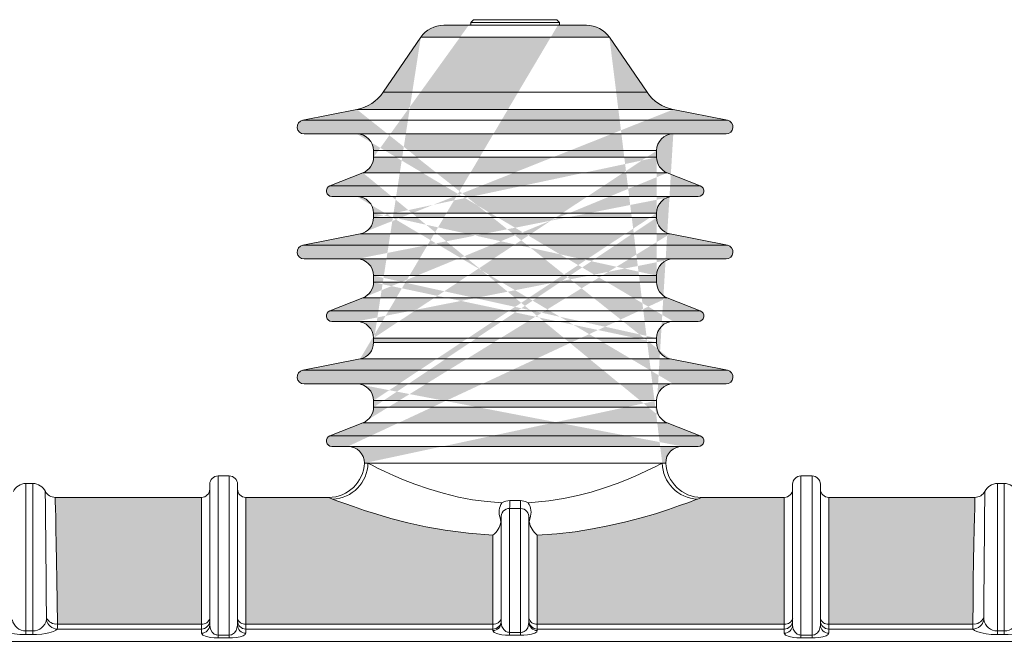
# Model space of a CAD drawing. Units: millimetres. Extents: x 209 to 71922, y 6 to 5746.
# Drawn here: x 68691 to 69046, y 4340 to 4566 of the extents above; entities that cross this region are included whole.
import ezdxf

# ---------------------------------------------------------------- set-up
doc = ezdxf.new("R2010")
doc.units = ezdxf.units.MM

# ---------------------------------------------------------------- blocks, each defined once
blk = doc.blocks.new('1')
h = blk.add_hatch(color=256)
edge = h.paths.add_edge_path(flags=16)
edge.add_arc((4841.21, 5595.79), 15, 281.2029, 325.5399)
edge.add_line((4853.58, 5587.3), (4948.66, 5587.3))
edge.add_arc((4961.03, 5595.79), 15, 214.4601, 258.7971)
edge.add_line((4958.12, 5581.08), (4844.13, 5581.08))
edge = h.paths.add_edge_path(flags=16)
edge.add_line((4867.14, 5607.07), (4901.12, 5607.07))
edge.add_line((4901.12, 5607.07), (4935.1, 5607.07))
edge.add_arc((4926.86, 5601.41), 10, 34.4601, 90)
edge.add_line((4926.86, 5611.41), (4901.12, 5611.41))
edge.add_line((4901.12, 5611.41), (4875.39, 5611.41))
edge.add_arc((4875.39, 5601.41), 10, 90, 145.5399)
edge = h.paths.add_edge_path(flags=16)
edge.add_line((4952.12, 5473.86), (4901.12, 5473.86))
edge.add_line((4901.12, 5473.86), (4850.12, 5473.86))
edge.add_arc((4844.12, 5473.86), 6, 291.3162, 360, ccw=False)
edge.add_line((4846.3, 5468.27), (4955.94, 5468.27))
edge.add_arc((4958.12, 5473.86), 6, 180, 248.6838, ccw=False)
edge = h.paths.add_edge_path(flags=16)
edge.add_line((4952.12, 5563.86), (4901.12, 5563.86))
edge.add_line((4901.12, 5563.86), (4850.12, 5563.86))
edge.add_arc((4844.12, 5563.86), 6, 291.3162, 360, ccw=False)
edge.add_line((4846.3, 5558.27), (4955.94, 5558.27))
edge.add_arc((4958.12, 5563.86), 6, 180, 248.6838, ccw=False)
edge = h.paths.add_edge_path(flags=16)
edge.add_line((4952.12, 5518.86), (4901.12, 5518.86))
edge.add_line((4901.12, 5518.86), (4850.12, 5518.86))
edge.add_arc((4844.12, 5518.86), 6, 291.3162, 360, ccw=False)
edge.add_line((4846.3, 5513.27), (4955.94, 5513.27))
edge.add_arc((4958.12, 5518.86), 6, 180, 248.6838, ccw=False)
edge = h.paths.add_edge_path(flags=16)
edge.add_line((4952.12, 5497.19), (4901.12, 5497.19))
edge.add_line((4901.12, 5497.19), (4850.12, 5497.19))
edge.add_arc((4844.12, 5497.19), 6, 281.2029, 360, ccw=False)
edge.add_line((4845.29, 5491.31), (4956.96, 5491.31))
edge.add_arc((4958.12, 5497.19), 6, 180, 258.7971, ccw=False)
edge = h.paths.add_edge_path(flags=16)
edge.add_line((4952.12, 5542.19), (4901.12, 5542.19))
edge.add_line((4901.12, 5542.19), (4850.12, 5542.19))
edge.add_arc((4844.12, 5542.19), 6, 281.2029, 360, ccw=False)
edge.add_line((4845.29, 5536.31), (4956.96, 5536.31))
edge.add_arc((4958.12, 5542.19), 6, 180, 258.7971, ccw=False)
edge = h.paths.add_edge_path(flags=16)
edge.add_line((4967.85, 5553.63), (4901.12, 5553.63))
edge.add_line((4901.12, 5553.63), (4834.39, 5553.63))
edge.add_arc((4835.12, 5551.76), 2, 111.3162, 270)
edge.add_line((4835.12, 5549.76), (4901.12, 5549.76))
edge.add_line((4901.12, 5549.76), (4967.12, 5549.76))
edge.add_arc((4967.12, 5551.76), 2, 270, 68.6838)
edge = h.paths.add_edge_path(flags=16)
edge.add_line((4967.85, 5508.63), (4901.12, 5508.63))
edge.add_line((4901.12, 5508.63), (4834.39, 5508.63))
edge.add_arc((4835.12, 5506.76), 2, 111.3162, 270)
edge.add_line((4835.12, 5504.76), (4901.12, 5504.76))
edge.add_line((4901.12, 5504.76), (4967.12, 5504.76))
edge.add_arc((4967.12, 5506.76), 2, 270, 68.6838)
edge = h.paths.add_edge_path(flags=16)
edge.add_line((4967.85, 5463.63), (4901.12, 5463.63))
edge.add_line((4901.12, 5463.63), (4834.39, 5463.63))
edge.add_arc((4835.12, 5461.76), 2, 111.3162, 270)
edge.add_line((4835.12, 5459.76), (4901.12, 5459.76))
edge.add_line((4901.12, 5459.76), (4967.12, 5459.76))
edge.add_arc((4967.12, 5461.76), 2, 270, 68.6838)
edge = h.paths.add_edge_path()
edge.add_line((4977.61, 5577.22), (4901.12, 5577.22))
edge.add_line((4901.12, 5577.22), (4824.64, 5577.22))
edge.add_arc((4825.12, 5574.76), 2.5, 101.2029, 270)
edge.add_line((4825.12, 5572.26), (4901.12, 5572.26))
edge.add_line((4901.12, 5572.26), (4977.12, 5572.26))
edge.add_arc((4977.12, 5574.76), 2.5, 270, 78.7971)
edge = h.paths.add_edge_path()
edge.add_line((4977.61, 5487.22), (4901.12, 5487.22))
edge.add_line((4901.12, 5487.22), (4824.64, 5487.22))
edge.add_arc((4825.12, 5484.76), 2.5, 101.2029, 270)
edge.add_line((4825.12, 5482.26), (4901.12, 5482.26))
edge.add_line((4901.12, 5482.26), (4977.12, 5482.26))
edge.add_arc((4977.12, 5484.76), 2.5, 270, 78.7971)
edge = h.paths.add_edge_path()
edge.add_line((4977.61, 5532.22), (4901.12, 5532.22))
edge.add_line((4901.12, 5532.22), (4824.64, 5532.22))
edge.add_arc((4825.12, 5529.76), 2.5, 101.2029, 270)
edge.add_line((4825.12, 5527.26), (4901.12, 5527.26))
edge.add_line((4901.12, 5527.26), (4977.12, 5527.26))
edge.add_arc((4977.12, 5529.76), 2.5, 270, 78.7971)
h.paths.add_polyline_path([(4885.12, 5612.41), (4917.12, 5612.41), (4916.12, 5613.41), (4886.12, 5613.41)])
h.paths.add_polyline_path([(4885.12, 5612.41), (4917.12, 5612.41), (4916.12, 5613.41), (4886.12, 5613.41)], flags=16)
edge = h.paths.add_edge_path()
edge.add_line((4850.12, 5566.26), (4952.12, 5566.26))
edge.add_line((4850.12, 5498.76), (4952.12, 5498.76))
edge.add_line((4850.12, 5521.26), (4952.12, 5521.26))
edge.add_line((4850.12, 5543.76), (4952.12, 5543.76))
edge.add_line((4850.12, 5476.26), (4952.12, 5476.26))
edge.add_line((4846.87, 5453.76), (4848.1, 5453.76))
edge.add_line((4954.14, 5453.76), (4955.37, 5453.76))
edge.add_line((4848.1, 5453.76), (4954.14, 5453.76))
edge.add_line((4935.1, 5607.07), (4948.66, 5587.3))
edge.add_line((4853.58, 5587.3), (4867.14, 5607.07))
edge.add_line((4850.12, 5497.19), (4850.12, 5498.76))
edge.add_line((4952.12, 5498.76), (4952.12, 5497.19))
edge.add_line((4850.12, 5518.86), (4850.12, 5521.26))
edge.add_line((4952.12, 5521.26), (4952.12, 5518.86))
edge.add_line((4850.12, 5563.86), (4850.12, 5566.26))
edge.add_line((4952.12, 5566.26), (4952.12, 5563.86))
edge.add_line((4850.12, 5542.19), (4850.12, 5543.76))
edge.add_line((4952.12, 5543.76), (4952.12, 5542.19))
edge.add_line((4850.12, 5473.86), (4850.12, 5476.26))
edge.add_line((4952.12, 5476.26), (4952.12, 5473.86))
edge.add_arc((4958.12, 5566.26), 6, 90, 180)
edge.add_arc((4844.12, 5566.26), 6, 0, 90)
edge.add_arc((4958.12, 5498.76), 6, 90, 180)
edge.add_arc((4844.12, 5498.76), 6, 0, 90)
edge.add_arc((4958.12, 5521.26), 6, 90, 180)
edge.add_arc((4844.12, 5521.26), 6, 0, 90)
edge.add_arc((4958.12, 5543.76), 6, 90, 180)
edge.add_arc((4844.12, 5543.76), 6, 0, 90)
edge.add_arc((4958.12, 5476.26), 6, 90, 180)
edge.add_arc((4844.12, 5476.26), 6, 0, 90)
edge.add_arc((4961.37, 5453.76), 6, 90, 180)
edge.add_arc((4840.87, 5453.76), 6, 0, 90)
edge.add_line((4955.94, 5513.27), (4967.85, 5508.63))
edge.add_line((4834.39, 5508.63), (4846.3, 5513.27))
edge.add_line((4955.94, 5558.27), (4967.85, 5553.63))
edge.add_line((4834.39, 5553.63), (4846.3, 5558.27))
edge.add_line((4955.94, 5468.27), (4967.85, 5463.63))
edge.add_line((4834.39, 5463.63), (4846.3, 5468.27))
edge.add_line((4956.96, 5536.31), (4977.61, 5532.22))
edge.add_line((4824.64, 5532.22), (4845.29, 5536.31))
edge.add_line((4958.12, 5581.08), (4977.61, 5577.22))
edge.add_line((4824.64, 5577.22), (4844.13, 5581.08))
edge.add_line((4956.96, 5491.31), (4977.61, 5487.22))
edge.add_line((4824.64, 5487.22), (4845.29, 5491.31))
edge.add_line((4917.12, 5612.41), (4917.12, 5611.41))
edge.add_line((4885.12, 5611.41), (4885.12, 5612.41))
for points in [[(4788.12, 5441.41), (4735.44, 5441.41), (4735.58, 5435.69), (4735.77, 5427.13), (4735.93, 5418.56), (4736.04, 5411.58), (4736.14, 5404.06), (4736.23, 5395.83), (4788.12, 5395.83)], [(4834.8, 5441.05), (4835.39, 5440.82), (4837.24, 5440.11), (4839.76, 5439.19), (4842.88, 5438.08), (4846.83, 5436.74), (4851.36, 5435.32), (4856.39, 5433.86), (4862.45, 5432.31), (4868.99, 5430.86), (4875.91, 5429.6), (4884.37, 5428.48), (4893.12, 5427.78), (4893.12, 5395.83), (4804.12, 5395.83), (4804.12, 5441.41), (4833.89, 5441.41), (4833.92, 5441.39)], [(4998.12, 5441.41), (4968.36, 5441.41), (4968.03, 5441.28), (4966.85, 5440.82), (4965.96, 5440.48), (4963.71, 5439.63), (4960.41, 5438.44), (4956.36, 5437.06), (4951.65, 5435.55), (4946.59, 5434.07), (4941.04, 5432.61), (4935.08, 5431.24), (4929.05, 5430.06), (4922.73, 5429.07), (4916.21, 5428.3), (4909.12, 5427.78), (4909.12, 5395.83), (4998.12, 5395.83)], [(5066.43, 5424.7), (5066.54, 5429.94), (5066.63, 5434.21), (5066.71, 5437.5), (5066.77, 5439.81), (5066.8, 5441.11), (5066.81, 5441.41), (5014.12, 5441.41), (5014.12, 5395.83), (5066.01, 5395.83), (5066.1, 5404.06), (5066.2, 5411.58), (5066.32, 5418.56)]]:
    blk.add_hatch(color=256).paths.add_polyline_path(points)
h = blk.add_hatch(color=256)
edge = h.paths.add_edge_path(flags=17)
edge.add_line((4345.88, 5321.64), (4346.5, 5322.05))
edge.add_line((4346.5, 5322.05), (4346.8, 5322.41))
edge.add_ellipse((4345.88, 5331.91), major_axis=(0, 20), ratio=0.052408, start_angle=241.6406, end_angle=263.8298)
edge.add_line((4346.92, 5329.76), (4346.71, 5329.91))
edge.add_line((4346.71, 5329.91), (4346.24, 5330.06))
edge.add_line((4346.24, 5330.06), (4345.53, 5330.19))
edge.add_line((4345.53, 5330.19), (4344.59, 5330.31))
edge.add_line((4344.59, 5330.31), (4343.48, 5330.41))
edge.add_line((4343.48, 5330.41), (4342.21, 5330.49))
edge.add_line((4342.21, 5330.49), (4340.85, 5330.54))
edge.add_line((4340.85, 5330.54), (4339.43, 5330.56))
edge.add_ellipse((4338.39, 5331.91), major_axis=(0, 12.5), ratio=0.083852, start_angle=180, end_angle=263.8298, ccw=False)
edge.add_line((4338.39, 5319.41), (4338.4, 5319.41))
edge.add_line((4338.4, 5319.41), (4340.8, 5319.67))
edge.add_line((4340.8, 5319.67), (4343.11, 5320.37))
edge.add_line((4343.11, 5320.37), (4344.63, 5321))
edge.add_line((4344.63, 5321), (4345.88, 5321.64))
edge = h.paths.add_edge_path(flags=17)
edge.add_line((4379.92, 5319.41), (4379.9, 5319.41))
edge.add_line((4379.9, 5319.41), (4377.53, 5319.67))
edge.add_line((4377.53, 5319.67), (4375.2, 5320.37))
edge.add_line((4375.2, 5320.37), (4373.69, 5320.99))
edge.add_line((4373.69, 5320.99), (4372.42, 5321.64))
edge.add_line((4372.42, 5321.64), (4371.81, 5322.04))
edge.add_line((4371.81, 5322.04), (4371.5, 5322.41))
edge.add_ellipse((4372.43, 5331.91), major_axis=(0, 20), ratio=0.052408, start_angle=96.1702, end_angle=118.3594, ccw=False)
edge.add_line((4371.38, 5329.76), (4371.59, 5329.91))
edge.add_line((4371.59, 5329.91), (4372.06, 5330.06))
edge.add_line((4372.06, 5330.06), (4372.78, 5330.19))
edge.add_line((4372.78, 5330.19), (4373.71, 5330.31))
edge.add_line((4373.71, 5330.31), (4374.83, 5330.41))
edge.add_line((4374.83, 5330.41), (4376.09, 5330.49))
edge.add_line((4376.09, 5330.49), (4377.46, 5330.54))
edge.add_line((4377.46, 5330.54), (4378.87, 5330.56))
edge.add_ellipse((4379.92, 5331.91), major_axis=(0, 12.5), ratio=0.083852, start_angle=96.1702, end_angle=180)
edge = h.paths.add_edge_path()
edge.add_line((5491.57, 5291.91), (4310.67, 5291.91))
edge.add_line((4310.67, 5305.61), (5491.57, 5305.61))
edge.add_line((4310.67, 5297.21), (5491.57, 5297.21))
edge.add_line((4339.43, 5330.56), (4310.67, 5330.56))
edge.add_line((4310.67, 5316.41), (5351.12, 5316.41))
edge.add_line((4310.67, 5277.41), (5491.57, 5277.41))
edge.add_line((5491.57, 5294.41), (4310.67, 5294.41))
edge.add_line((4310.67, 5280.41), (5491.57, 5280.41))
edge.add_line((4310.67, 5308.41), (5491.57, 5308.41))
edge.add_line((4310.67, 5296.41), (5491.57, 5296.41))
edge.add_line((4371.14, 5322.41), (4347.17, 5322.41))
edge.add_line((4347.17, 5347.15), (4347.17, 5322.41))
edge.add_line((4371.14, 5347.15), (4371.14, 5322.41))
edge.add_line((4347.17, 5322.41), (4346.8, 5322.41))
edge.add_arc((4350.17, 5322.4), 3, 179.9607, 269.9607)
edge.add_arc((4368.14, 5322.4), 3, 270.0393, 0.0393)
edge.add_line((4371.5, 5322.41), (4371.14, 5322.41))
edge.add_ellipse((4368.65, 5324.11), major_axis=(0, 52.5), ratio=0.052408, start_angle=276.1702, end_angle=288.7829, ccw=False)
edge.add_ellipse((4376.14, 5324.11), major_axis=(0, 60), ratio=0.045857, start_angle=276.1702, end_angle=288.7829, ccw=False)
edge.add_ellipse((4349.66, 5324.11), major_axis=(0, 52.5), ratio=0.052408, start_angle=71.2171, end_angle=83.8298, ccw=False)
edge.add_ellipse((4342.17, 5324.11), major_axis=(0, 60), ratio=0.045857, start_angle=71.2171, end_angle=83.8298, ccw=False)
edge.add_arc((4368.51, 5322.4), 3, 270.0393, 0.0393)
edge.add_arc((4349.8, 5322.4), 3, 179.9607, 269.9607)
edge.add_line((4455.87, 5330.56), (4378.87, 5330.56))
edge.add_line((5351.12, 5319.41), (4310.67, 5319.41))
edge.add_line((4310.67, 5402.96), (4310.67, 4111.98))
edge.add_line((4310.67, 5279.91), (5491.57, 5279.91))
at = {"color": 7, "linetype": 'Continuous', "lineweight": 15}
for p, q in [((4885.12, 5612.41), (4886.12, 5613.41)), ((4885.12, 5611.41), (4885.12, 5612.41)), ((4885.12, 5612.41), (4917.12, 5612.41)), ((4916.12, 5613.41), (4886.12, 5613.41)), ((4916.12, 5613.41), (4917.12, 5612.41)), ((4917.12, 5612.41), (4917.12, 5611.41)), ((4901.12, 5611.41), (4875.39, 5611.41)), ((4926.86, 5611.41), (4901.12, 5611.41)), ((4853.58, 5587.3), (4867.14, 5607.07)), ((4867.14, 5607.07), (4901.12, 5607.07)), ((4901.12, 5607.07), (4935.1, 5607.07)), ((4935.1, 5607.07), (4948.66, 5587.3)), ((4948.66, 5587.3), (4853.58, 5587.3)), ((4824.64, 5577.22), (4844.13, 5581.08)), ((4844.13, 5581.08), (4958.12, 5581.08)), ((4958.12, 5581.08), (4977.61, 5577.22)), ((4901.12, 5577.22), (4824.64, 5577.22)), ((4977.61, 5577.22), (4901.12, 5577.22)), ((4901.12, 5572.26), (4825.12, 5572.26)), ((4977.12, 5572.26), (4901.12, 5572.26)), ((4850.12, 5566.26), (4952.12, 5566.26)), ((4850.12, 5563.86), (4850.12, 5566.26)), ((4952.12, 5566.26), (4952.12, 5563.86)), ((4901.12, 5563.86), (4850.12, 5563.86)), ((4952.12, 5563.86), (4901.12, 5563.86)), ((4834.39, 5553.63), (4846.3, 5558.27)), ((4846.3, 5558.27), (4955.94, 5558.27)), ((4955.94, 5558.27), (4967.85, 5553.63)), ((4901.12, 5553.63), (4834.39, 5553.63)), ((4967.85, 5553.63), (4901.12, 5553.63)), ((4901.12, 5549.76), (4835.12, 5549.76)), ((4967.12, 5549.76), (4901.12, 5549.76)), ((4850.12, 5543.76), (4952.12, 5543.76)), ((4850.12, 5542.19), (4850.12, 5543.76)), ((4901.12, 5542.19), (4850.12, 5542.19)), ((4952.12, 5542.19), (4901.12, 5542.19)), ((4952.12, 5543.76), (4952.12, 5542.19)), ((4824.64, 5532.22), (4845.29, 5536.31)), ((4845.29, 5536.31), (4956.96, 5536.31)), ((4956.96, 5536.31), (4977.61, 5532.22)), ((4901.12, 5532.22), (4824.64, 5532.22)), ((4977.61, 5532.22), (4901.12, 5532.22)), ((4901.12, 5527.26), (4825.12, 5527.26)), ((4977.12, 5527.26), (4901.12, 5527.26)), ((4850.12, 5521.26), (4952.12, 5521.26)), ((4850.12, 5518.86), (4850.12, 5521.26)), ((4952.12, 5521.26), (4952.12, 5518.86)), ((4901.12, 5518.86), (4850.12, 5518.86)), ((4952.12, 5518.86), (4901.12, 5518.86)), ((4834.39, 5508.63), (4846.3, 5513.27)), ((4846.3, 5513.27), (4955.94, 5513.27)), ((4955.94, 5513.27), (4967.85, 5508.63)), ((4901.12, 5508.63), (4834.39, 5508.63)), ((4967.85, 5508.63), (4901.12, 5508.63)), ((4901.12, 5504.76), (4835.12, 5504.76)), ((4967.12, 5504.76), (4901.12, 5504.76)), ((4850.12, 5498.76), (4952.12, 5498.76)), ((4850.12, 5497.19), (4850.12, 5498.76)), ((4952.12, 5498.76), (4952.12, 5497.19)), ((4901.12, 5497.19), (4850.12, 5497.19)), ((4952.12, 5497.19), (4901.12, 5497.19)), ((4824.64, 5487.22), (4845.29, 5491.31)), ((4845.29, 5491.31), (4956.96, 5491.31)), ((4956.96, 5491.31), (4977.61, 5487.22)), ((4901.12, 5487.22), (4824.64, 5487.22)), ((4977.61, 5487.22), (4901.12, 5487.22)), ((4901.12, 5482.26), (4825.12, 5482.26)), ((4977.12, 5482.26), (4901.12, 5482.26)), ((4850.12, 5476.26), (4952.12, 5476.26)), ((4850.12, 5473.86), (4850.12, 5476.26)), ((4901.12, 5473.86), (4850.12, 5473.86)), ((4952.12, 5473.86), (4901.12, 5473.86)), ((4952.12, 5476.26), (4952.12, 5473.86)), ((4834.39, 5463.63), (4846.3, 5468.27)), ((4846.3, 5468.27), (4955.94, 5468.27)), ((4955.94, 5468.27), (4967.85, 5463.63)), ((4901.12, 5463.63), (4834.39, 5463.63)), ((4967.85, 5463.63), (4901.12, 5463.63)), ((4901.12, 5459.76), (4835.12, 5459.76)), ((4967.12, 5459.76), (4901.12, 5459.76)), ((4846.87, 5453.76), (4848.1, 5453.76)), ((4848.1, 5453.76), (4954.14, 5453.76)), ((4954.14, 5453.76), (4955.37, 5453.76)), ((4794.12, 5391.84), (4794.12, 5449.13)), ((4794.12, 5449.13), (4798.12, 5449.13)), ((4798.12, 5449.13), (4798.12, 5391.84)), ((5004.12, 5391.84), (5004.12, 5449.13)), ((5004.12, 5449.13), (5008.12, 5449.13)), ((5008.12, 5449.13), (5008.12, 5391.84)), ((4724.87, 5393.32), (4724.87, 5446.41)), ((4724.87, 5446.41), (4727.37, 5446.41)), ((4727.37, 5446.41), (4727.37, 5393.32)), ((4791.12, 5446.13), (4791.12, 5395.46)), ((4801.12, 5395.46), (4801.12, 5446.13)), ((5001.12, 5446.13), (5001.12, 5395.46)), ((5011.12, 5395.46), (5011.12, 5446.13)), ((5074.87, 5393.32), (5074.87, 5446.41)), ((5074.87, 5446.41), (5077.37, 5446.41)), ((5077.37, 5446.41), (5077.37, 5393.32)), ((4731.85, 5443.54), (4731.85, 5443.53)), ((5070.39, 5443.53), (5070.39, 5443.53)), ((4735.44, 5441.41), (4788.12, 5441.41)), ((4735.44, 5441.3), (4735.44, 5441.31)), ((4788.12, 5441.41), (4788.12, 5395.83)), ((4804.12, 5441.41), (4833.99, 5441.41)), ((4804.12, 5395.83), (4804.12, 5441.41)), ((4903.02, 5440.26), (4899.23, 5440.26)), ((4968.25, 5441.41), (4998.12, 5441.41)), ((4998.12, 5441.41), (4998.12, 5395.83)), ((5014.12, 5395.83), (5014.12, 5441.41)), ((5014.12, 5441.41), (5066.81, 5441.41)), ((5066.81, 5441.31), (5066.81, 5441.3)), ((4899.12, 5437.45), (4903.12, 5437.45)), ((4899.12, 5392.8), (4899.12, 5437.45)), ((4903.12, 5437.45), (4903.12, 5392.8)), ((4895.71, 5434.03), (4896.12, 5434.03)), ((4896.03, 5432.6), (4895.71, 5434.03)), ((4896.12, 5434.03), (4896.12, 5396.42)), ((4906.53, 5434.03), (4906.12, 5434.03)), ((4906.12, 5396.42), (4906.12, 5434.03)), ((4906.53, 5434.03), (4906.21, 5432.6)), ((4893.12, 5427.78), (4893.12, 5395.83)), ((4909.12, 5395.83), (4909.12, 5427.78)), ((4788.12, 5395.83), (4736.23, 5395.83)), ((4788.12, 5395.83), (4788.12, 5394.03)), ((4893.12, 5395.83), (4804.12, 5395.83)), ((4804.12, 5394.03), (4804.12, 5395.83)), ((4893.12, 5395.83), (4893.12, 5394.03)), ((4998.12, 5395.83), (4909.12, 5395.83)), ((4909.12, 5394.03), (4909.12, 5395.83)), ((4998.12, 5395.83), (4998.12, 5394.03)), ((5014.12, 5394.03), (5014.12, 5395.83)), ((5066.01, 5395.83), (5014.12, 5395.83)), ((4727.37, 5393.32), (4724.87, 5393.32)), ((4724.87, 5392.03), (4724.87, 5393.32)), ((4724.87, 5392.03), (4727.37, 5392.03)), ((4727.37, 5392.03), (4727.37, 5393.32)), ((4736.16, 5394.03), (4788.12, 5394.03)), ((4788.12, 5394.03), (4788.12, 5392.51)), ((4804.12, 5394.03), (4893.12, 5394.03)), ((4804.12, 5392.51), (4804.12, 5394.03)), ((4893.12, 5394.03), (4893.12, 5393.46)), ((4903.12, 5392.8), (4899.12, 5392.8)), ((4899.12, 5392.8), (4899.12, 5391.8)), ((4903.12, 5392.8), (4903.12, 5391.8)), ((4909.12, 5394.03), (4998.12, 5394.03)), ((4909.12, 5393.46), (4909.12, 5394.03)), ((4998.12, 5394.03), (4998.12, 5392.51)), ((5014.12, 5392.51), (5014.12, 5394.03)), ((5014.12, 5394.03), (5066.08, 5394.03)), ((5077.37, 5393.32), (5074.87, 5393.32)), ((5074.87, 5392.03), (5074.87, 5393.32)), ((5074.87, 5392.03), (5077.37, 5392.03)), ((5077.37, 5392.03), (5077.37, 5393.32)), ((4451.12, 5389.5), (5351.12, 5389.5)), ((4798.12, 5391.84), (4794.12, 5391.84)), ((4794.12, 5390.85), (4794.12, 5391.84)), ((4794.12, 5390.85), (4798.12, 5390.85)), ((4798.12, 5390.85), (4798.12, 5391.84)), ((4899.12, 5391.8), (4903.12, 5391.8)), ((5008.12, 5391.84), (5004.12, 5391.84)), ((5004.12, 5390.85), (5004.12, 5391.84)), ((5004.12, 5390.85), (5008.12, 5390.85)), ((5008.12, 5390.85), (5008.12, 5391.84))]:
    blk.add_line(p, q, dxfattribs=at)
at = {"color": 7, "linetype": 'Continuous', "lineweight": 15, "flags": 128}
for points in [[(4896.35, 5439.45), (4891.02, 5439.88), (4885.8, 5440.59), (4880.78, 5441.54), (4875.15, 5442.92), (4869.87, 5444.5), (4865.04, 5446.19), (4860.95, 5447.78), (4857.3, 5449.34), (4854.14, 5450.78), (4851.61, 5451.99), (4849.58, 5453), (4848.1, 5453.76)], [(4954.14, 5453.76), (4953.43, 5453.39), (4951.61, 5452.47), (4948.97, 5451.18), (4945.7, 5449.67), (4941.88, 5448.03), (4937.84, 5446.42), (4933.36, 5444.83), (4928.52, 5443.32), (4923.69, 5442.05), (4918.59, 5440.97), (4913.29, 5440.12), (4905.89, 5439.45)], [(4731.85, 5443.53), (4731.85, 5443.35), (4731.87, 5442.1), (4731.9, 5439.81), (4731.95, 5436.48), (4732, 5432.29), (4732.06, 5427.15), (4732.12, 5420.99), (4732.19, 5413.88), (4732.24, 5406.36), (4732.29, 5398.07)], [(5069.95, 5398.07), (5070, 5406.31), (5070.06, 5413.88), (5070.12, 5420.76), (5070.18, 5426.84), (5070.24, 5432.13), (5070.29, 5436.48), (5070.34, 5439.72), (5070.37, 5442.01), (5070.39, 5443.32), (5070.39, 5443.53)], [(4736.23, 5395.83), (4736.14, 5404.06), (4736.04, 5411.58), (4735.93, 5418.56), (4735.81, 5424.7), (4735.71, 5429.94), (4735.61, 5434.21), (4735.53, 5437.5), (4735.48, 5439.81), (4735.44, 5441.11), (4735.44, 5441.3)], [(4833.99, 5441.37), (4833.92, 5441.39), (4834.8, 5441.05), (4835.39, 5440.82)], [(4835.39, 5440.82), (4837.24, 5440.11), (4839.76, 5439.19), (4842.88, 5438.08), (4846.83, 5436.74), (4851.36, 5435.32), (4856.39, 5433.86), (4862.45, 5432.31), (4868.99, 5430.86), (4875.91, 5429.6), (4884.37, 5428.48), (4893.12, 5427.78)], [(4905.89, 5439.45), (4904.84, 5439.96), (4903.02, 5440.26)], [(4909.12, 5427.78), (4916.21, 5428.3), (4922.73, 5429.07), (4929.05, 5430.06), (4935.08, 5431.24), (4941.04, 5432.61), (4946.59, 5434.07), (4951.65, 5435.55), (4956.36, 5437.06), (4960.41, 5438.44), (4963.71, 5439.63), (4965.96, 5440.48), (4966.85, 5440.82)], [(4966.85, 5440.82), (4968.03, 5441.28), (4968.25, 5441.37)], [(5066.81, 5441.3), (5066.8, 5441.11), (5066.77, 5439.81), (5066.71, 5437.5), (5066.63, 5434.21), (5066.54, 5429.94), (5066.43, 5424.7), (5066.32, 5418.56), (5066.2, 5411.58), (5066.1, 5404.06), (5066.01, 5395.83)], [(4732.29, 5398.07), (4732.28, 5397.64), (4732.25, 5397.36)], [(4736.16, 5394.03), (4736.21, 5394.63), (4736.23, 5395.83)], [(4794.12, 5391.84), (4793.7, 5391.88), (4793.39, 5391.95), (4792.75, 5392.23), (4792.02, 5392.85), (4791.35, 5394.03), (4791.12, 5395.46)], [(4801.12, 5395.46), (4800.66, 5393.5), (4800.07, 5392.68), (4799.35, 5392.15), (4798.93, 5391.97), (4798.69, 5391.9), (4798.28, 5391.85), (4798.12, 5391.84)], [(4899.12, 5392.8), (4898.7, 5392.84), (4898.39, 5392.91), (4897.75, 5393.19), (4897.02, 5393.81), (4896.35, 5394.99), (4896.12, 5396.42)], [(4906.12, 5396.42), (4905.66, 5394.46), (4905.07, 5393.64), (4904.35, 5393.11), (4903.93, 5392.93), (4903.69, 5392.87), (4903.28, 5392.81), (4903.12, 5392.8)], [(5004.12, 5391.84), (5003.7, 5391.88), (5003.39, 5391.95), (5002.75, 5392.23), (5002.02, 5392.85), (5001.35, 5394.03), (5001.12, 5395.46)], [(5011.12, 5395.46), (5010.66, 5393.5), (5010.07, 5392.68), (5009.35, 5392.15), (5008.93, 5391.97), (5008.69, 5391.9), (5008.28, 5391.85), (5008.12, 5391.84)], [(5066.01, 5395.83), (5066.03, 5394.63), (5066.08, 5394.03)], [(5069.99, 5397.36), (5069.96, 5397.64), (5069.95, 5398.07)], [(4716.08, 5394.03), (4716.62, 5393.55), (4717.44, 5393.12), (4718.63, 5392.73), (4720.8, 5392.3), (4722.69, 5392.11), (4724.87, 5392.03)], [(4727.37, 5392.03), (4728.71, 5392.06), (4730.62, 5392.2), (4732, 5392.38), (4733.15, 5392.61), (4734.82, 5393.13), (4735.66, 5393.57), (4736.16, 5394.03)], [(4788.12, 5392.51), (4788.59, 5391.85), (4789.92, 5391.31), (4791.38, 5391.03), (4792.65, 5390.9), (4794.12, 5390.85)], [(4798.12, 5390.85), (4799.26, 5390.88), (4800.58, 5390.99), (4802.02, 5391.24), (4803.2, 5391.61), (4803.9, 5392.05), (4804.12, 5392.51)], [(4893.12, 5393.46), (4893.59, 5392.81), (4894.91, 5392.27), (4896.37, 5391.98), (4897.65, 5391.85), (4899.12, 5391.8)], [(4903.12, 5391.8), (4904.26, 5391.83), (4905.58, 5391.95), (4907.02, 5392.19), (4908.21, 5392.57), (4908.9, 5393.01), (4909.12, 5393.46)], [(4998.12, 5392.51), (4998.59, 5391.85), (4999.92, 5391.31), (5001.38, 5391.03), (5002.65, 5390.9), (5004.12, 5390.85)], [(5008.12, 5390.85), (5009.26, 5390.88), (5010.58, 5390.99), (5012.02, 5391.24), (5013.2, 5391.61), (5013.9, 5392.05), (5014.12, 5392.51)], [(5066.08, 5394.03), (5066.62, 5393.55), (5067.44, 5393.12), (5068.63, 5392.73), (5070.8, 5392.3), (5072.69, 5392.11), (5074.87, 5392.03)], [(5077.37, 5392.03), (5078.71, 5392.06), (5080.62, 5392.2), (5082, 5392.38), (5083.15, 5392.61), (5084.82, 5393.13), (5085.66, 5393.57), (5086.16, 5394.03)]]:
    blk.add_lwpolyline(points, dxfattribs=at)
at = {"color": 7, "linetype": 'Continuous', "lineweight": 15}
for centre, radius, start, end in [((4875.39, 5601.41), 10, 90, 145.5399), ((4926.86, 5601.41), 10, 34.4601, 90), ((4841.21, 5595.79), 15, 281.2029, 325.5399), ((4961.03, 5595.79), 15, 214.4601, 258.7971), ((4825.12, 5574.76), 2.5, 101.2029, 270), ((4977.12, 5574.76), 2.5, 270, 78.7971), ((4844.12, 5566.26), 6, 0, 90), ((4958.12, 5566.26), 6, 90, 180), ((4844.12, 5563.86), 6, 291.3162, 0), ((4958.12, 5563.86), 6, 180, 248.6838), ((4835.12, 5551.76), 2, 111.3162, 270), ((4967.12, 5551.76), 2, 270, 68.6838), ((4844.12, 5543.76), 6, 0, 90), ((4958.12, 5543.76), 6, 90, 180), ((4844.12, 5542.19), 6, 281.2029, 0), ((4958.12, 5542.19), 6, 180, 258.7971), ((4825.12, 5529.76), 2.5, 101.2029, 270), ((4977.12, 5529.76), 2.5, 270, 78.7971), ((4844.12, 5521.26), 6, 0, 90), ((4958.12, 5521.26), 6, 90, 180), ((4844.12, 5518.86), 6, 291.3162, 0), ((4958.12, 5518.86), 6, 180, 248.6838), ((4835.12, 5506.76), 2, 111.3162, 270), ((4967.12, 5506.76), 2, 270, 68.6838), ((4844.12, 5498.76), 6, 0, 90), ((4958.12, 5498.76), 6, 90, 180), ((4844.12, 5497.19), 6, 281.2029, 0), ((4958.12, 5497.19), 6, 180, 258.7971), ((4825.12, 5484.76), 2.5, 101.2029, 270), ((4977.12, 5484.76), 2.5, 270, 78.7971), ((4844.12, 5476.26), 6, 0, 90), ((4958.12, 5476.26), 6, 90, 180), ((4844.12, 5473.86), 6, 291.3162, 0), ((4958.12, 5473.86), 6, 180, 248.6838), ((4835.12, 5461.76), 2, 111.3162, 270), ((4967.12, 5461.76), 2, 270, 68.6838), ((4840.87, 5453.76), 6, 0, 90), ((4961.37, 5453.76), 6, 90, 180), ((4833.91, 5454.35), 12.95, 270.3505, 357.4246), ((4834.98, 5453.93), 13.12, 271.786, 359.2905), ((4967.26, 5453.93), 13.12, 180.7095, 268.214), ((4968.31, 5454.34), 12.92, 182.5329, 269.7468), ((4794.12, 5446.13), 3, 90, 180), ((4798.12, 5446.13), 3, 0, 90), ((5004.12, 5446.13), 3, 90, 180), ((5008.12, 5446.13), 3, 0, 90), ((4724.87, 5441.41), 5, 90, 154.5614), ((4727.37, 5441.41), 5, 25.446, 90), ((5074.87, 5441.41), 5, 90, 154.5614), ((5077.37, 5441.41), 5, 25.446, 90), ((4735.35, 5445.32), 3.89, 207.1357, 271.2647), ((4788.12, 5444.41), 3, 270, 0), ((4804.12, 5444.41), 3, 180, 270), ((4998.12, 5444.41), 3, 270, 0), ((5014.12, 5444.41), 3, 180, 270), ((5066.89, 5445.29), 3.86, 268.7733, 333.2761), ((4901.49, 5436.1), 6.13, 146.8394, 199.7081), ((4899.17, 5434.95), 5.31, 89.4065, 122.0363), ((4857.48, 5440.42), 41.75, 355.9337, 359.7855), ((4944.77, 5440.42), 41.75, 180.2145, 184.0663), ((4900.56, 5436.07), 6.31, 341.0803, 32.3722), ((4899.16, 5434.4), 3.06, 90.6897, 186.8756), ((4902.93, 5434.26), 3.2, 355.8195, 86.6152), ((4887.93, 5434.2), 8.26, 308.9161, 348.8006), ((4914.31, 5434.2), 8.26, 191.1981, 231.0852), ((4724.84, 5398.25), 4.93, 190.4653, 270.3597), ((4727.4, 5398.26), 4.94, 269.7024, 349.4727), ((4736.26, 5398.1), 4.07, 190.4625, 268.6277), ((4735.81, 5399.67), 3.86, 204.4896, 276.3176), ((4788.52, 5398.47), 2.67, 261.4034, 347.3885), ((4788.14, 5397.01), 2.98, 269.5814, 359.5752), ((4788.14, 5395.49), 2.98, 269.5814, 359.5752), ((4803.72, 5398.47), 2.67, 192.6115, 278.5966), ((4804.1, 5397.01), 2.98, 180.4248, 270.4186), ((4804.1, 5395.49), 2.98, 180.4248, 270.4186), ((4893.52, 5398.47), 2.67, 261.4034, 347.3885), ((4893.14, 5397.01), 2.98, 269.5814, 359.5752), ((4893.14, 5396.44), 2.98, 269.5814, 359.5752), ((4908.72, 5398.47), 2.67, 192.6115, 278.5966), ((4909.1, 5397.01), 2.98, 180.4248, 270.4186), ((4909.1, 5396.44), 2.98, 180.4248, 270.4186), ((4998.52, 5398.47), 2.67, 261.4034, 347.3885), ((4998.14, 5397.01), 2.98, 269.5814, 359.5752), ((4998.14, 5395.49), 2.98, 269.5814, 359.5752), ((5013.72, 5398.47), 2.67, 192.6115, 278.5966), ((5014.1, 5397.01), 2.98, 180.4248, 270.4186), ((5014.1, 5395.49), 2.98, 180.4248, 270.4186), ((5066.44, 5399.67), 3.86, 263.6824, 335.5104), ((5065.99, 5398.1), 4.07, 271.3723, 349.5375), ((5074.84, 5398.25), 4.93, 190.4653, 270.3597), ((5077.4, 5398.26), 4.94, 269.7024, 349.4727)]:
    blk.add_arc(centre, radius, start, end, dxfattribs=at)

msp = doc.modelspace()

# ---------------------------------------------------------------- block references
msp.add_blockref('1', (63968.17, -1047.12))

doc.saveas('drawing.dxf')
